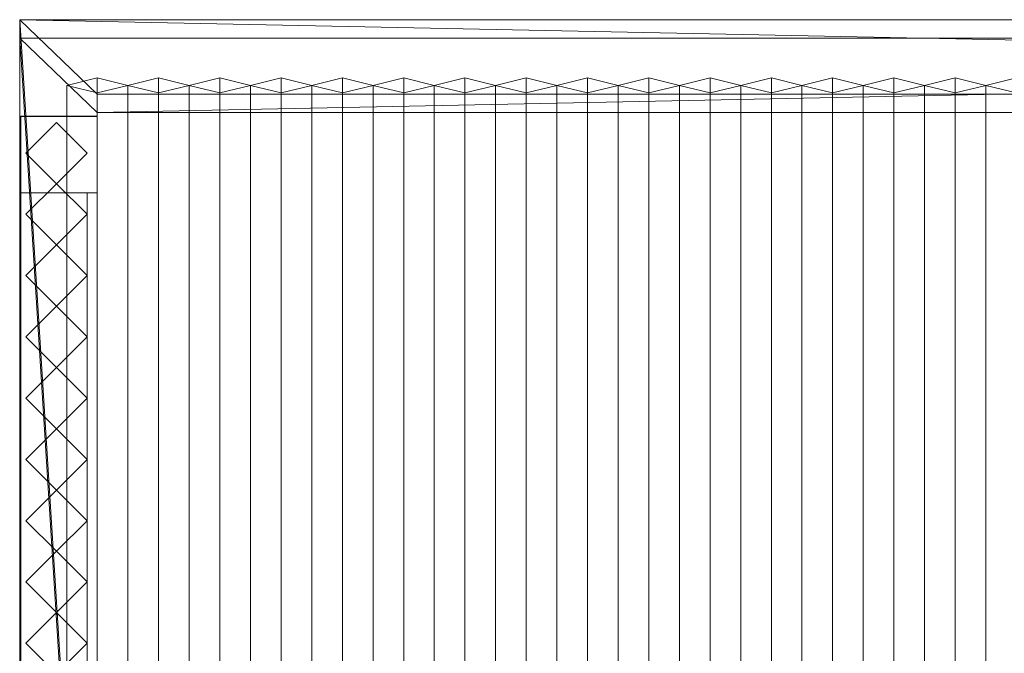
# Model space of a CAD drawing. Units: millimetres. Extents: x 2020 to 5745, y 5747 to 7040.
# Drawn here: x 2020 to 2984, y 6420 to 7040 of the extents above; entities that cross this region are included whole.
import ezdxf

# ---------------------------------------------------------------- set-up
doc = ezdxf.new("R2010")
doc.units = ezdxf.units.MM
doc.header["$LTSCALE"] = 5.08
doc.layers.add('ｽﾄｯｸﾔｰﾄﾞ2波板H218', color=7, linetype='Continuous')

msp = doc.modelspace()

# ---------------------------------------------------------------- linework, layer by layer
at = {"layer": 'ｽﾄｯｸﾔｰﾄﾞ2波板H218', "color": 7, "linetype": 'Continuous', "lineweight": 15, "invisible_edges": 8}
for points in [[(2019.68, 7040.27, 3019.73), (2019.68, 7022.13, 3092.5), (2019.68, 7022.13, 3092.5)], [(2019.68, 7040.27, 3019.73), (2019.68, 5765.34, 2701.86), (2019.68, 5765.34, 2701.86)], [(5681.68, 7040.27, 3019.73), (2019.68, 7040.27, 3019.73), (2019.68, 7040.27, 3019.73)], [(2019.68, 7022.13, 3092.5), (2019.68, 5747.19, 2774.63), (2019.68, 5747.19, 2774.63)], [(5681.68, 7022.13, 3092.5), (2019.68, 7022.13, 3092.5), (2019.68, 7022.13, 3092.5)], [(2095.68, 6983.23, 3003.52), (2065.68, 6975.97, 3032.63), (2065.68, 6975.97, 3032.63)], [(2095.68, 5853.83, 2721.93), (2095.68, 6983.23, 3003.52), (2095.68, 6983.23, 3003.52)], [(2125.68, 6975.97, 3032.63), (2095.68, 6983.23, 3003.52), (2095.68, 6983.23, 3003.52)], [(2155.68, 6983.23, 3003.52), (2125.68, 6975.97, 3032.63), (2125.68, 6975.97, 3032.63)], [(2155.68, 5853.83, 2721.93), (2155.68, 6983.23, 3003.52), (2155.68, 6983.23, 3003.52)], [(2185.68, 6975.97, 3032.63), (2155.68, 6983.23, 3003.52), (2155.68, 6983.23, 3003.52)], [(2215.68, 6983.23, 3003.52), (2185.68, 6975.97, 3032.63), (2185.68, 6975.97, 3032.63)], [(2215.68, 5853.83, 2721.93), (2215.68, 6983.23, 3003.52), (2215.68, 6983.23, 3003.52)], [(2245.68, 6975.97, 3032.63), (2215.68, 6983.23, 3003.52), (2215.68, 6983.23, 3003.52)], [(2275.68, 6983.23, 3003.52), (2245.68, 6975.97, 3032.63), (2245.68, 6975.97, 3032.63)], [(2275.68, 5853.83, 2721.93), (2275.68, 6983.23, 3003.52), (2275.68, 6983.23, 3003.52)], [(2305.68, 6975.97, 3032.63), (2275.68, 6983.23, 3003.52), (2275.68, 6983.23, 3003.52)], [(2335.68, 6983.23, 3003.52), (2305.68, 6975.97, 3032.63), (2305.68, 6975.97, 3032.63)], [(2335.68, 5853.83, 2721.93), (2335.68, 6983.23, 3003.52), (2335.68, 6983.23, 3003.52)], [(2365.68, 6975.97, 3032.63), (2335.68, 6983.23, 3003.52), (2335.68, 6983.23, 3003.52)], [(2395.68, 6983.23, 3003.52), (2365.68, 6975.97, 3032.63), (2365.68, 6975.97, 3032.63)], [(2395.68, 5853.83, 2721.93), (2395.68, 6983.23, 3003.52), (2395.68, 6983.23, 3003.52)], [(2425.68, 6975.97, 3032.63), (2395.68, 6983.23, 3003.52), (2395.68, 6983.23, 3003.52)], [(2455.68, 6983.23, 3003.52), (2425.68, 6975.97, 3032.63), (2425.68, 6975.97, 3032.63)], [(2455.68, 5853.83, 2721.93), (2455.68, 6983.23, 3003.52), (2455.68, 6983.23, 3003.52)], [(2485.68, 6975.97, 3032.63), (2455.68, 6983.23, 3003.52), (2455.68, 6983.23, 3003.52)], [(2515.68, 6983.23, 3003.52), (2485.68, 6975.97, 3032.63), (2485.68, 6975.97, 3032.63)], [(2515.68, 5853.83, 2721.93), (2515.68, 6983.23, 3003.52), (2515.68, 6983.23, 3003.52)], [(2545.68, 6975.97, 3032.63), (2515.68, 6983.23, 3003.52), (2515.68, 6983.23, 3003.52)], [(2575.68, 6983.23, 3003.52), (2545.68, 6975.97, 3032.63), (2545.68, 6975.97, 3032.63)], [(2575.68, 5853.83, 2721.93), (2575.68, 6983.23, 3003.52), (2575.68, 6983.23, 3003.52)], [(2605.68, 6975.97, 3032.63), (2575.68, 6983.23, 3003.52), (2575.68, 6983.23, 3003.52)], [(2635.68, 6983.23, 3003.52), (2605.68, 6975.97, 3032.63), (2605.68, 6975.97, 3032.63)], [(2635.68, 5853.83, 2721.93), (2635.68, 6983.23, 3003.52), (2635.68, 6983.23, 3003.52)], [(2665.68, 6975.97, 3032.63), (2635.68, 6983.23, 3003.52), (2635.68, 6983.23, 3003.52)], [(2695.68, 6983.23, 3003.52), (2665.68, 6975.97, 3032.63), (2665.68, 6975.97, 3032.63)], [(2695.68, 5853.83, 2721.93), (2695.68, 6983.23, 3003.52), (2695.68, 6983.23, 3003.52)], [(2725.68, 6975.97, 3032.63), (2695.68, 6983.23, 3003.52), (2695.68, 6983.23, 3003.52)], [(2755.68, 6983.23, 3003.52), (2725.68, 6975.97, 3032.63), (2725.68, 6975.97, 3032.63)], [(2755.68, 5853.83, 2721.93), (2755.68, 6983.23, 3003.52), (2755.68, 6983.23, 3003.52)], [(2785.68, 6975.97, 3032.63), (2755.68, 6983.23, 3003.52), (2755.68, 6983.23, 3003.52)], [(2815.68, 6983.23, 3003.52), (2785.68, 6975.97, 3032.63), (2785.68, 6975.97, 3032.63)], [(2815.68, 5853.83, 2721.93), (2815.68, 6983.23, 3003.52), (2815.68, 6983.23, 3003.52)], [(2845.68, 6975.97, 3032.63), (2815.68, 6983.23, 3003.52), (2815.68, 6983.23, 3003.52)], [(2875.68, 6983.23, 3003.52), (2845.68, 6975.97, 3032.63), (2845.68, 6975.97, 3032.63)], [(2875.68, 5853.83, 2721.93), (2875.68, 6983.23, 3003.52), (2875.68, 6983.23, 3003.52)], [(2905.68, 6975.97, 3032.63), (2875.68, 6983.23, 3003.52), (2875.68, 6983.23, 3003.52)], [(2935.68, 6983.23, 3003.52), (2905.68, 6975.97, 3032.63), (2905.68, 6975.97, 3032.63)], [(2935.68, 5853.83, 2721.93), (2935.68, 6983.23, 3003.52), (2935.68, 6983.23, 3003.52)], [(2965.68, 6975.97, 3032.63), (2935.68, 6983.23, 3003.52), (2935.68, 6983.23, 3003.52)], [(2995.68, 6983.23, 3003.52), (2965.68, 6975.97, 3032.63), (2965.68, 6975.97, 3032.63)], [(2065.68, 5846.58, 2751.04), (2065.68, 6975.97, 3032.63), (2065.68, 6975.97, 3032.63)], [(2065.68, 6975.97, 3032.63), (2095.68, 6968.71, 3061.74), (2095.68, 6968.71, 3061.74)], [(2095.68, 6968.71, 3061.74), (2125.68, 6975.97, 3032.63), (2125.68, 6975.97, 3032.63)], [(2125.68, 5846.58, 2751.04), (2125.68, 6975.97, 3032.63), (2125.68, 6975.97, 3032.63)], [(2125.68, 6975.97, 3032.63), (2155.68, 6968.71, 3061.74), (2155.68, 6968.71, 3061.74)], [(2125.68, 5846.58, 2751.04), (2125.68, 6975.97, 3032.63), (2125.68, 6975.97, 3032.63)], [(2155.68, 6968.71, 3061.74), (2185.68, 6975.97, 3032.63), (2185.68, 6975.97, 3032.63)], [(2185.68, 5846.58, 2751.04), (2185.68, 6975.97, 3032.63), (2185.68, 6975.97, 3032.63)], [(2185.68, 6975.97, 3032.63), (2215.68, 6968.71, 3061.74), (2215.68, 6968.71, 3061.74)], [(2185.68, 5846.58, 2751.04), (2185.68, 6975.97, 3032.63), (2185.68, 6975.97, 3032.63)], [(2215.68, 6968.71, 3061.74), (2245.68, 6975.97, 3032.63), (2245.68, 6975.97, 3032.63)], [(2245.68, 5846.58, 2751.04), (2245.68, 6975.97, 3032.63), (2245.68, 6975.97, 3032.63)], [(2245.68, 6975.97, 3032.63), (2275.68, 6968.71, 3061.74), (2275.68, 6968.71, 3061.74)], [(2245.68, 5846.58, 2751.04), (2245.68, 6975.97, 3032.63), (2245.68, 6975.97, 3032.63)], [(2275.68, 6968.71, 3061.74), (2305.68, 6975.97, 3032.63), (2305.68, 6975.97, 3032.63)], [(2305.68, 5846.58, 2751.04), (2305.68, 6975.97, 3032.63), (2305.68, 6975.97, 3032.63)], [(2305.68, 6975.97, 3032.63), (2335.68, 6968.71, 3061.74), (2335.68, 6968.71, 3061.74)], [(2305.68, 5846.58, 2751.04), (2305.68, 6975.97, 3032.63), (2305.68, 6975.97, 3032.63)], [(2335.68, 6968.71, 3061.74), (2365.68, 6975.97, 3032.63), (2365.68, 6975.97, 3032.63)], [(2365.68, 5846.58, 2751.04), (2365.68, 6975.97, 3032.63), (2365.68, 6975.97, 3032.63)], [(2365.68, 6975.97, 3032.63), (2395.68, 6968.71, 3061.74), (2395.68, 6968.71, 3061.74)], [(2365.68, 5846.58, 2751.04), (2365.68, 6975.97, 3032.63), (2365.68, 6975.97, 3032.63)], [(2395.68, 6968.71, 3061.74), (2425.68, 6975.97, 3032.63), (2425.68, 6975.97, 3032.63)], [(2425.68, 5846.58, 2751.04), (2425.68, 6975.97, 3032.63), (2425.68, 6975.97, 3032.63)], [(2425.68, 6975.97, 3032.63), (2455.68, 6968.71, 3061.74), (2455.68, 6968.71, 3061.74)], [(2425.68, 5846.58, 2751.04), (2425.68, 6975.97, 3032.63), (2425.68, 6975.97, 3032.63)], [(2455.68, 6968.71, 3061.74), (2485.68, 6975.97, 3032.63), (2485.68, 6975.97, 3032.63)], [(2485.68, 5846.58, 2751.04), (2485.68, 6975.97, 3032.63), (2485.68, 6975.97, 3032.63)], [(2485.68, 6975.97, 3032.63), (2515.68, 6968.71, 3061.74), (2515.68, 6968.71, 3061.74)], [(2485.68, 5846.58, 2751.04), (2485.68, 6975.97, 3032.63), (2485.68, 6975.97, 3032.63)], [(2515.68, 6968.71, 3061.74), (2545.68, 6975.97, 3032.63), (2545.68, 6975.97, 3032.63)], [(2545.68, 5846.58, 2751.04), (2545.68, 6975.97, 3032.63), (2545.68, 6975.97, 3032.63)], [(2545.68, 6975.97, 3032.63), (2575.68, 6968.71, 3061.74), (2575.68, 6968.71, 3061.74)], [(2545.68, 5846.58, 2751.04), (2545.68, 6975.97, 3032.63), (2545.68, 6975.97, 3032.63)], [(2575.68, 6968.71, 3061.74), (2605.68, 6975.97, 3032.63), (2605.68, 6975.97, 3032.63)], [(2605.68, 5846.58, 2751.04), (2605.68, 6975.97, 3032.63), (2605.68, 6975.97, 3032.63)], [(2605.68, 6975.97, 3032.63), (2635.68, 6968.71, 3061.74), (2635.68, 6968.71, 3061.74)], [(2605.68, 5846.58, 2751.04), (2605.68, 6975.97, 3032.63), (2605.68, 6975.97, 3032.63)], [(2635.68, 6968.71, 3061.74), (2665.68, 6975.97, 3032.63), (2665.68, 6975.97, 3032.63)], [(2665.68, 5846.58, 2751.04), (2665.68, 6975.97, 3032.63), (2665.68, 6975.97, 3032.63)], [(2665.68, 6975.97, 3032.63), (2695.68, 6968.71, 3061.74), (2695.68, 6968.71, 3061.74)], [(2665.68, 5846.58, 2751.04), (2665.68, 6975.97, 3032.63), (2665.68, 6975.97, 3032.63)], [(2695.68, 6968.71, 3061.74), (2725.68, 6975.97, 3032.63), (2725.68, 6975.97, 3032.63)], [(2725.68, 5846.58, 2751.04), (2725.68, 6975.97, 3032.63), (2725.68, 6975.97, 3032.63)], [(2725.68, 6975.97, 3032.63), (2755.68, 6968.71, 3061.74), (2755.68, 6968.71, 3061.74)], [(2725.68, 5846.58, 2751.04), (2725.68, 6975.97, 3032.63), (2725.68, 6975.97, 3032.63)], [(2755.68, 6968.71, 3061.74), (2785.68, 6975.97, 3032.63), (2785.68, 6975.97, 3032.63)], [(2785.68, 5846.58, 2751.04), (2785.68, 6975.97, 3032.63), (2785.68, 6975.97, 3032.63)], [(2785.68, 6975.97, 3032.63), (2815.68, 6968.71, 3061.74), (2815.68, 6968.71, 3061.74)], [(2785.68, 5846.58, 2751.04), (2785.68, 6975.97, 3032.63), (2785.68, 6975.97, 3032.63)], [(2815.68, 6968.71, 3061.74), (2845.68, 6975.97, 3032.63), (2845.68, 6975.97, 3032.63)], [(2845.68, 5846.58, 2751.04), (2845.68, 6975.97, 3032.63), (2845.68, 6975.97, 3032.63)], [(2845.68, 6975.97, 3032.63), (2875.68, 6968.71, 3061.74), (2875.68, 6968.71, 3061.74)], [(2845.68, 5846.58, 2751.04), (2845.68, 6975.97, 3032.63), (2845.68, 6975.97, 3032.63)], [(2875.68, 6968.71, 3061.74), (2905.68, 6975.97, 3032.63), (2905.68, 6975.97, 3032.63)], [(2905.68, 5846.58, 2751.04), (2905.68, 6975.97, 3032.63), (2905.68, 6975.97, 3032.63)], [(2905.68, 6975.97, 3032.63), (2935.68, 6968.71, 3061.74), (2935.68, 6968.71, 3061.74)], [(2905.68, 5846.58, 2751.04), (2905.68, 6975.97, 3032.63), (2905.68, 6975.97, 3032.63)], [(2935.68, 6968.71, 3061.74), (2965.68, 6975.97, 3032.63), (2965.68, 6975.97, 3032.63)], [(2965.68, 5846.58, 2751.04), (2965.68, 6975.97, 3032.63), (2965.68, 6975.97, 3032.63)], [(2965.68, 6975.97, 3032.63), (2995.68, 6968.71, 3061.74), (2995.68, 6968.71, 3061.74)], [(2965.68, 5846.58, 2751.04), (2965.68, 6975.97, 3032.63), (2965.68, 6975.97, 3032.63)], [(2095.68, 5839.32, 2780.15), (2095.68, 6968.71, 3061.74), (2095.68, 6968.71, 3061.74)], [(2095.68, 6967.5, 3001.59), (2095.68, 6949.36, 3074.36), (2095.68, 6949.36, 3074.36)], [(2095.68, 6967.5, 3001.59), (5605.68, 6967.5, 3001.59), (5605.68, 6967.5, 3001.59)], [(2095.68, 5838.11, 2720), (2095.68, 6967.5, 3001.59), (2095.68, 6967.5, 3001.59)], [(2155.68, 5839.32, 2780.15), (2155.68, 6968.71, 3061.74), (2155.68, 6968.71, 3061.74)], [(2215.68, 5839.32, 2780.15), (2215.68, 6968.71, 3061.74), (2215.68, 6968.71, 3061.74)], [(2275.68, 5839.32, 2780.15), (2275.68, 6968.71, 3061.74), (2275.68, 6968.71, 3061.74)], [(2335.68, 5839.32, 2780.15), (2335.68, 6968.71, 3061.74), (2335.68, 6968.71, 3061.74)], [(2395.68, 5839.32, 2780.15), (2395.68, 6968.71, 3061.74), (2395.68, 6968.71, 3061.74)], [(2455.68, 5839.32, 2780.15), (2455.68, 6968.71, 3061.74), (2455.68, 6968.71, 3061.74)], [(2515.68, 5839.32, 2780.15), (2515.68, 6968.71, 3061.74), (2515.68, 6968.71, 3061.74)], [(2575.68, 5839.32, 2780.15), (2575.68, 6968.71, 3061.74), (2575.68, 6968.71, 3061.74)], [(2635.68, 5839.32, 2780.15), (2635.68, 6968.71, 3061.74), (2635.68, 6968.71, 3061.74)], [(2695.68, 5839.32, 2780.15), (2695.68, 6968.71, 3061.74), (2695.68, 6968.71, 3061.74)], [(2755.68, 5839.32, 2780.15), (2755.68, 6968.71, 3061.74), (2755.68, 6968.71, 3061.74)], [(2815.68, 5839.32, 2780.15), (2815.68, 6968.71, 3061.74), (2815.68, 6968.71, 3061.74)], [(2875.68, 5839.32, 2780.15), (2875.68, 6968.71, 3061.74), (2875.68, 6968.71, 3061.74)], [(2935.68, 5839.32, 2780.15), (2935.68, 6968.71, 3061.74), (2935.68, 6968.71, 3061.74)], [(2020.68, 6945.71, 2991.9), (2095.68, 6945.71, 2991.9), (2095.68, 6945.71, 2991.9)], [(2020.68, 6945.71), (2095.68, 6945.71), (2095.68, 6945.71)], [(2020.68, 6945.71, 2991.9), (2020.68, 5994.71, 2757.76), (2020.68, 5994.71, 2757.76)], [(2020.68, 6945.71), (2020.68, 6945.71, 2991.9), (2020.68, 6945.71, 2991.9)], [(2020.68, 5994.71), (2020.68, 6945.71), (2020.68, 6945.71)], [(2020.68, 6945.61, 3066.9), (2095.68, 6945.61, 3066.9), (2095.68, 6945.61, 3066.9)], [(2020.68, 6945.61, 2991.9), (2095.68, 6945.61, 2991.9), (2095.68, 6945.61, 2991.9)], [(2020.68, 6945.61, 3066.9), (2020.68, 5800.61, 2785), (2020.68, 5800.61, 2785)], [(2020.68, 6945.61, 2991.9), (2020.68, 6945.61, 3066.9), (2020.68, 6945.61, 3066.9)], [(2020.68, 5875.61, 2728.46), (2020.68, 6945.61, 2991.9), (2020.68, 6945.61, 2991.9)], [(2095.68, 6949.36, 3074.36), (5605.68, 6949.36, 3074.36), (5605.68, 6949.36, 3074.36)], [(2095.68, 5819.97, 2792.77), (2095.68, 6949.36, 3074.36), (2095.68, 6949.36, 3074.36)], [(2095.68, 6945.71, 2991.9), (2095.68, 5994.71, 2757.76), (2095.68, 5994.71, 2757.76)], [(2095.68, 6945.71), (2095.68, 6945.71, 2991.9), (2095.68, 6945.71, 2991.9)], [(2095.68, 5994.71), (2095.68, 6945.71), (2095.68, 6945.71)], [(2095.68, 6945.61, 3066.9), (2095.68, 5800.61, 2785), (2095.68, 5800.61, 2785)], [(2095.68, 6945.61, 2991.9), (2095.68, 6945.61, 3066.9), (2095.68, 6945.61, 3066.9)], [(2095.68, 5875.61, 2728.46), (2095.68, 6945.61, 2991.9), (2095.68, 6945.61, 2991.9)], [(2025.68, 6909.71, 3016.33), (2055.68, 6939.71, 3023.6), (2055.68, 6939.71, 3023.6)], [(2055.68, 6939.71), (2025.68, 6909.71), (2025.68, 6909.71)], [(2055.68, 6939.71, 3023.6), (2085.68, 6909.71, 3016.33), (2085.68, 6909.71, 3016.33)], [(2055.68, 6939.71), (2055.68, 6939.71, 3023.6), (2055.68, 6939.71, 3023.6)], [(2085.68, 6909.71), (2055.68, 6939.71), (2055.68, 6939.71)], [(2055.68, 6879.71, 3009.05), (2025.68, 6909.71, 3016.33), (2025.68, 6909.71, 3016.33)], [(2025.68, 6909.71), (2025.68, 6909.71, 3016.33), (2025.68, 6909.71, 3016.33)], [(2025.68, 6909.71), (2055.68, 6879.71), (2055.68, 6879.71)], [(2085.68, 6909.71, 3016.33), (2055.68, 6879.71, 3009.05), (2055.68, 6879.71, 3009.05)], [(2055.68, 6879.71), (2085.68, 6909.71), (2085.68, 6909.71)], [(2085.68, 6909.71), (2085.68, 6909.71, 3016.33), (2085.68, 6909.71, 3016.33)], [(2025.68, 6849.71, 3001.78), (2055.68, 6879.71, 3009.05), (2055.68, 6879.71, 3009.05)], [(2055.68, 6879.71), (2025.68, 6849.71), (2025.68, 6849.71)], [(2055.68, 6879.71), (2055.68, 6879.71, 3009.05), (2055.68, 6879.71, 3009.05)], [(2055.68, 6879.71, 3009.05), (2085.68, 6849.71, 3001.78), (2085.68, 6849.71, 3001.78)], [(2055.68, 6879.71), (2055.68, 6879.71, 3009.05), (2055.68, 6879.71, 3009.05)], [(2085.68, 6849.71), (2055.68, 6879.71), (2055.68, 6879.71)], [(2020.68, 6870.71, 2752.5), (2020.68, 6870.71, 2795.83), (2020.68, 6870.71, 2795.83)], [(2020.68, 6870.71, 2795.83), (2020.68, 6069.71, 2795.83), (2020.68, 6069.71, 2795.83)], [(2085.68, 6870.71, 2795.83), (2020.68, 6870.71, 2795.83), (2020.68, 6870.71, 2795.83)], [(2020.68, 6870.71, 2752.5), (2020.68, 6069.71, 2752.5), (2020.68, 6069.71, 2752.5)], [(2085.68, 6870.71, 2752.5), (2020.68, 6870.71, 2752.5), (2020.68, 6870.71, 2752.5)], [(2020.68, 6870.71, 2064.38), (2020.68, 6870.71, 2107.71), (2020.68, 6870.71, 2107.71)], [(2020.68, 6870.71, 2107.71), (2020.68, 6069.71, 2107.71), (2020.68, 6069.71, 2107.71)], [(2085.68, 6870.71, 2107.71), (2020.68, 6870.71, 2107.71), (2020.68, 6870.71, 2107.71)], [(2020.68, 6870.71, 2064.38), (2020.68, 6069.71, 2064.38), (2020.68, 6069.71, 2064.38)], [(2085.68, 6870.71, 2064.38), (2020.68, 6870.71, 2064.38), (2020.68, 6870.71, 2064.38)], [(2020.68, 6870.71, 1376.25), (2020.68, 6870.71, 1419.58), (2020.68, 6870.71, 1419.58)], [(2020.68, 6870.71, 1419.58), (2020.68, 6069.71, 1419.58), (2020.68, 6069.71, 1419.58)], [(2085.68, 6870.71, 1419.58), (2020.68, 6870.71, 1419.58), (2020.68, 6870.71, 1419.58)], [(2020.68, 6870.71, 1376.25), (2020.68, 6069.71, 1376.25), (2020.68, 6069.71, 1376.25)], [(2085.68, 6870.71, 1376.25), (2020.68, 6870.71, 1376.25), (2020.68, 6870.71, 1376.25)], [(2020.68, 6870.71, 688.12), (2020.68, 6870.71, 731.46), (2020.68, 6870.71, 731.46)], [(2020.68, 6870.71, 731.46), (2020.68, 6069.71, 731.46), (2020.68, 6069.71, 731.46)], [(2085.68, 6870.71, 731.46), (2020.68, 6870.71, 731.46), (2020.68, 6870.71, 731.46)], [(2020.68, 6870.71, 688.12), (2020.68, 6069.71, 688.12), (2020.68, 6069.71, 688.12)], [(2085.68, 6870.71, 688.12), (2020.68, 6870.71, 688.12), (2020.68, 6870.71, 688.12)], [(2020.68, 6870.71, 75), (2095.68, 6870.71, 75), (2095.68, 6870.71, 75)], [(2020.68, 6870.71, 2973.44), (2095.68, 6870.71, 2973.44), (2095.68, 6870.71, 2973.44)], [(2020.68, 6870.71, 75), (2020.68, 6069.71, 75), (2020.68, 6069.71, 75)], [(2020.68, 6870.71, 2973.44), (2020.68, 6870.71, 75), (2020.68, 6870.71, 75)], [(2020.68, 6069.71, 2776.23), (2020.68, 6870.71, 2973.44), (2020.68, 6870.71, 2973.44)], [(2085.68, 6870.71, 2752.5), (2085.68, 6870.71, 2795.83), (2085.68, 6870.71, 2795.83)], [(2085.68, 6069.71, 2795.83), (2085.68, 6870.71, 2795.83), (2085.68, 6870.71, 2795.83)], [(2085.68, 6069.71, 2752.5), (2085.68, 6870.71, 2752.5), (2085.68, 6870.71, 2752.5)], [(2085.68, 6870.71, 2064.38), (2085.68, 6870.71, 2107.71), (2085.68, 6870.71, 2107.71)], [(2085.68, 6069.71, 2107.71), (2085.68, 6870.71, 2107.71), (2085.68, 6870.71, 2107.71)], [(2085.68, 6069.71, 2064.38), (2085.68, 6870.71, 2064.38), (2085.68, 6870.71, 2064.38)], [(2085.68, 6870.71, 1376.25), (2085.68, 6870.71, 1419.58), (2085.68, 6870.71, 1419.58)], [(2085.68, 6069.71, 1419.58), (2085.68, 6870.71, 1419.58), (2085.68, 6870.71, 1419.58)], [(2085.68, 6069.71, 1376.25), (2085.68, 6870.71, 1376.25), (2085.68, 6870.71, 1376.25)], [(2085.68, 6870.71, 688.12), (2085.68, 6870.71, 731.46), (2085.68, 6870.71, 731.46)], [(2085.68, 6069.71, 731.46), (2085.68, 6870.71, 731.46), (2085.68, 6870.71, 731.46)], [(2085.68, 6069.71, 688.12), (2085.68, 6870.71, 688.12), (2085.68, 6870.71, 688.12)], [(2095.68, 6870.71, 75), (2095.68, 6069.71, 75), (2095.68, 6069.71, 75)], [(2095.68, 6870.71, 2973.44), (2095.68, 6870.71, 75), (2095.68, 6870.71, 75)], [(2095.68, 6069.71, 2776.23), (2095.68, 6870.71, 2973.44), (2095.68, 6870.71, 2973.44)], [(2055.68, 6819.71, 2994.51), (2025.68, 6849.71, 3001.78), (2025.68, 6849.71, 3001.78)], [(2025.68, 6849.71), (2025.68, 6849.71, 3001.78), (2025.68, 6849.71, 3001.78)], [(2025.68, 6849.71), (2055.68, 6819.71), (2055.68, 6819.71)], [(2085.68, 6849.71, 3001.78), (2055.68, 6819.71, 2994.51), (2055.68, 6819.71, 2994.51)], [(2055.68, 6819.71), (2085.68, 6849.71), (2085.68, 6849.71)], [(2085.68, 6849.71), (2085.68, 6849.71, 3001.78), (2085.68, 6849.71, 3001.78)], [(2025.68, 6789.71, 2987.24), (2055.68, 6819.71, 2994.51), (2055.68, 6819.71, 2994.51)], [(2055.68, 6819.71), (2025.68, 6789.71), (2025.68, 6789.71)], [(2055.68, 6819.71), (2055.68, 6819.71, 2994.51), (2055.68, 6819.71, 2994.51)], [(2055.68, 6819.71, 2994.51), (2085.68, 6789.71, 2987.24), (2085.68, 6789.71, 2987.24)], [(2055.68, 6819.71), (2055.68, 6819.71, 2994.51), (2055.68, 6819.71, 2994.51)], [(2085.68, 6789.71), (2055.68, 6819.71), (2055.68, 6819.71)], [(2055.68, 6759.71, 2979.96), (2025.68, 6789.71, 2987.24), (2025.68, 6789.71, 2987.24)], [(2025.68, 6789.71), (2025.68, 6789.71, 2987.24), (2025.68, 6789.71, 2987.24)], [(2025.68, 6789.71), (2055.68, 6759.71), (2055.68, 6759.71)], [(2085.68, 6789.71, 2987.24), (2055.68, 6759.71, 2979.96), (2055.68, 6759.71, 2979.96)], [(2055.68, 6759.71), (2085.68, 6789.71), (2085.68, 6789.71)], [(2085.68, 6789.71), (2085.68, 6789.71, 2987.24), (2085.68, 6789.71, 2987.24)], [(2025.68, 6729.71, 2972.69), (2055.68, 6759.71, 2979.96), (2055.68, 6759.71, 2979.96)], [(2055.68, 6759.71), (2025.68, 6729.71), (2025.68, 6729.71)], [(2055.68, 6759.71), (2055.68, 6759.71, 2979.96), (2055.68, 6759.71, 2979.96)], [(2055.68, 6759.71, 2979.96), (2085.68, 6729.71, 2972.69), (2085.68, 6729.71, 2972.69)], [(2055.68, 6759.71), (2055.68, 6759.71, 2979.96), (2055.68, 6759.71, 2979.96)], [(2085.68, 6729.71), (2055.68, 6759.71), (2055.68, 6759.71)], [(2055.68, 6699.71, 2965.42), (2025.68, 6729.71, 2972.69), (2025.68, 6729.71, 2972.69)], [(2025.68, 6729.71), (2025.68, 6729.71, 2972.69), (2025.68, 6729.71, 2972.69)], [(2025.68, 6729.71), (2055.68, 6699.71), (2055.68, 6699.71)], [(2085.68, 6729.71, 2972.69), (2055.68, 6699.71, 2965.42), (2055.68, 6699.71, 2965.42)], [(2055.68, 6699.71), (2085.68, 6729.71), (2085.68, 6729.71)], [(2085.68, 6729.71), (2085.68, 6729.71, 2972.69), (2085.68, 6729.71, 2972.69)], [(2025.68, 6669.71, 2958.15), (2055.68, 6699.71, 2965.42), (2055.68, 6699.71, 2965.42)], [(2055.68, 6699.71), (2025.68, 6669.71), (2025.68, 6669.71)], [(2055.68, 6699.71), (2055.68, 6699.71, 2965.42), (2055.68, 6699.71, 2965.42)], [(2055.68, 6699.71, 2965.42), (2085.68, 6669.71, 2958.15), (2085.68, 6669.71, 2958.15)], [(2055.68, 6699.71), (2055.68, 6699.71, 2965.42), (2055.68, 6699.71, 2965.42)], [(2085.68, 6669.71), (2055.68, 6699.71), (2055.68, 6699.71)], [(2055.68, 6639.71, 2950.88), (2025.68, 6669.71, 2958.15), (2025.68, 6669.71, 2958.15)], [(2025.68, 6669.71), (2025.68, 6669.71, 2958.15), (2025.68, 6669.71, 2958.15)], [(2025.68, 6669.71), (2055.68, 6639.71), (2055.68, 6639.71)], [(2085.68, 6669.71, 2958.15), (2055.68, 6639.71, 2950.88), (2055.68, 6639.71, 2950.88)], [(2055.68, 6639.71), (2085.68, 6669.71), (2085.68, 6669.71)], [(2085.68, 6669.71), (2085.68, 6669.71, 2958.15), (2085.68, 6669.71, 2958.15)], [(2025.68, 6609.71, 2943.6), (2055.68, 6639.71, 2950.88), (2055.68, 6639.71, 2950.88)], [(2055.68, 6639.71), (2025.68, 6609.71), (2025.68, 6609.71)], [(2055.68, 6639.71), (2055.68, 6639.71, 2950.88), (2055.68, 6639.71, 2950.88)], [(2055.68, 6639.71, 2950.88), (2085.68, 6609.71, 2943.6), (2085.68, 6609.71, 2943.6)], [(2055.68, 6639.71), (2055.68, 6639.71, 2950.88), (2055.68, 6639.71, 2950.88)], [(2085.68, 6609.71), (2055.68, 6639.71), (2055.68, 6639.71)], [(2055.68, 6579.71, 2936.33), (2025.68, 6609.71, 2943.6), (2025.68, 6609.71, 2943.6)], [(2025.68, 6609.71), (2025.68, 6609.71, 2943.6), (2025.68, 6609.71, 2943.6)], [(2025.68, 6609.71), (2055.68, 6579.71), (2055.68, 6579.71)], [(2085.68, 6609.71, 2943.6), (2055.68, 6579.71, 2936.33), (2055.68, 6579.71, 2936.33)], [(2055.68, 6579.71), (2085.68, 6609.71), (2085.68, 6609.71)], [(2085.68, 6609.71), (2085.68, 6609.71, 2943.6), (2085.68, 6609.71, 2943.6)], [(2025.68, 6549.71, 2929.06), (2055.68, 6579.71, 2936.33), (2055.68, 6579.71, 2936.33)], [(2055.68, 6579.71), (2025.68, 6549.71), (2025.68, 6549.71)], [(2055.68, 6579.71), (2055.68, 6579.71, 2936.33), (2055.68, 6579.71, 2936.33)], [(2055.68, 6579.71, 2936.33), (2085.68, 6549.71, 2929.06), (2085.68, 6549.71, 2929.06)], [(2055.68, 6579.71), (2055.68, 6579.71, 2936.33), (2055.68, 6579.71, 2936.33)], [(2085.68, 6549.71), (2055.68, 6579.71), (2055.68, 6579.71)], [(2055.68, 6519.71, 2921.79), (2025.68, 6549.71, 2929.06), (2025.68, 6549.71, 2929.06)], [(2025.68, 6549.71), (2025.68, 6549.71, 2929.06), (2025.68, 6549.71, 2929.06)], [(2025.68, 6549.71), (2055.68, 6519.71), (2055.68, 6519.71)], [(2085.68, 6549.71, 2929.06), (2055.68, 6519.71, 2921.79), (2055.68, 6519.71, 2921.79)], [(2055.68, 6519.71), (2085.68, 6549.71), (2085.68, 6549.71)], [(2085.68, 6549.71), (2085.68, 6549.71, 2929.06), (2085.68, 6549.71, 2929.06)], [(2025.68, 6489.71, 2914.52), (2055.68, 6519.71, 2921.79), (2055.68, 6519.71, 2921.79)], [(2055.68, 6519.71), (2025.68, 6489.71), (2025.68, 6489.71)], [(2055.68, 6519.71), (2055.68, 6519.71, 2921.79), (2055.68, 6519.71, 2921.79)], [(2055.68, 6519.71, 2921.79), (2085.68, 6489.71, 2914.52), (2085.68, 6489.71, 2914.52)], [(2055.68, 6519.71), (2055.68, 6519.71, 2921.79), (2055.68, 6519.71, 2921.79)], [(2085.68, 6489.71), (2055.68, 6519.71), (2055.68, 6519.71)], [(2055.68, 6459.71, 2907.24), (2025.68, 6489.71, 2914.52), (2025.68, 6489.71, 2914.52)], [(2025.68, 6489.71), (2025.68, 6489.71, 2914.52), (2025.68, 6489.71, 2914.52)], [(2025.68, 6489.71), (2055.68, 6459.71), (2055.68, 6459.71)], [(2085.68, 6489.71, 2914.52), (2055.68, 6459.71, 2907.24), (2055.68, 6459.71, 2907.24)], [(2055.68, 6459.71), (2085.68, 6489.71), (2085.68, 6489.71)], [(2085.68, 6489.71), (2085.68, 6489.71, 2914.52), (2085.68, 6489.71, 2914.52)], [(2025.68, 6429.71, 2899.97), (2055.68, 6459.71, 2907.24), (2055.68, 6459.71, 2907.24)], [(2055.68, 6459.71), (2025.68, 6429.71), (2025.68, 6429.71)], [(2055.68, 6459.71), (2055.68, 6459.71, 2907.24), (2055.68, 6459.71, 2907.24)], [(2055.68, 6459.71, 2907.24), (2085.68, 6429.71, 2899.97), (2085.68, 6429.71, 2899.97)], [(2055.68, 6459.71), (2055.68, 6459.71, 2907.24), (2055.68, 6459.71, 2907.24)], [(2085.68, 6429.71), (2055.68, 6459.71), (2055.68, 6459.71)], [(2055.68, 6399.71, 2892.7), (2025.68, 6429.71, 2899.97), (2025.68, 6429.71, 2899.97)], [(2025.68, 6429.71), (2025.68, 6429.71, 2899.97), (2025.68, 6429.71, 2899.97)], [(2025.68, 6429.71), (2055.68, 6399.71), (2055.68, 6399.71)], [(2085.68, 6429.71, 2899.97), (2055.68, 6399.71, 2892.7), (2055.68, 6399.71, 2892.7)], [(2055.68, 6399.71), (2085.68, 6429.71), (2085.68, 6429.71)], [(2085.68, 6429.71), (2085.68, 6429.71, 2899.97), (2085.68, 6429.71, 2899.97)]]:
    msp.add_3dface(points, dxfattribs=at)
at = {"layer": 'ｽﾄｯｸﾔｰﾄﾞ2波板H218', "color": 7, "linetype": 'Continuous', "lineweight": 15}
for points in [[(5681.68, 7040.27, 3019.73), (2019.68, 7040.27, 3019.73), (2019.68, 7022.13, 3092.5), (5681.68, 7022.13, 3092.5)], [(2019.68, 7040.27, 3019.73), (2019.68, 5765.34, 2701.86), (2019.68, 5747.19, 2774.63), (2019.68, 7022.13, 3092.5)], [(5605.68, 6967.5, 3001.59), (2095.68, 6967.5, 3001.59), (2019.68, 7040.27, 3019.73)], [(5605.68, 6967.5, 3001.59), (2019.68, 7040.27, 3019.73), (5681.68, 7040.27, 3019.73)], [(2019.68, 7040.27, 3019.73), (2095.68, 6967.5, 3001.59), (2095.68, 5838.11, 2720)], [(2019.68, 5765.34, 2701.86), (2019.68, 7040.27, 3019.73), (2095.68, 5838.11, 2720)], [(2095.68, 6949.36, 3074.36), (5681.68, 7022.13, 3092.5), (2019.68, 7022.13, 3092.5)], [(2095.68, 5819.97, 2792.77), (2095.68, 6949.36, 3074.36), (2019.68, 7022.13, 3092.5)], [(2019.68, 5747.19, 2774.63), (2095.68, 5819.97, 2792.77), (2019.68, 7022.13, 3092.5)], [(2095.68, 6949.36, 3074.36), (5605.68, 6949.36, 3074.36), (5681.68, 7022.13, 3092.5)], [(2095.68, 6968.71, 3061.74), (2125.68, 6975.97, 3032.63), (2095.68, 6983.23, 3003.52), (2065.68, 6975.97, 3032.63)], [(2095.68, 5853.83, 2721.93), (2065.68, 5846.58, 2751.04), (2065.68, 6975.97, 3032.63), (2095.68, 6983.23, 3003.52)], [(2125.68, 5846.58, 2751.04), (2095.68, 5853.83, 2721.93), (2095.68, 6983.23, 3003.52), (2125.68, 6975.97, 3032.63)], [(2155.68, 6968.71, 3061.74), (2185.68, 6975.97, 3032.63), (2155.68, 6983.23, 3003.52), (2125.68, 6975.97, 3032.63)], [(2155.68, 5853.83, 2721.93), (2125.68, 5846.58, 2751.04), (2125.68, 6975.97, 3032.63), (2155.68, 6983.23, 3003.52)], [(2185.68, 5846.58, 2751.04), (2155.68, 5853.83, 2721.93), (2155.68, 6983.23, 3003.52), (2185.68, 6975.97, 3032.63)], [(2215.68, 6968.71, 3061.74), (2245.68, 6975.97, 3032.63), (2215.68, 6983.23, 3003.52), (2185.68, 6975.97, 3032.63)], [(2215.68, 5853.83, 2721.93), (2185.68, 5846.58, 2751.04), (2185.68, 6975.97, 3032.63), (2215.68, 6983.23, 3003.52)], [(2245.68, 5846.58, 2751.04), (2215.68, 5853.83, 2721.93), (2215.68, 6983.23, 3003.52), (2245.68, 6975.97, 3032.63)], [(2275.68, 6968.71, 3061.74), (2305.68, 6975.97, 3032.63), (2275.68, 6983.23, 3003.52), (2245.68, 6975.97, 3032.63)], [(2275.68, 5853.83, 2721.93), (2245.68, 5846.58, 2751.04), (2245.68, 6975.97, 3032.63), (2275.68, 6983.23, 3003.52)], [(2305.68, 5846.58, 2751.04), (2275.68, 5853.83, 2721.93), (2275.68, 6983.23, 3003.52), (2305.68, 6975.97, 3032.63)], [(2335.68, 6968.71, 3061.74), (2365.68, 6975.97, 3032.63), (2335.68, 6983.23, 3003.52), (2305.68, 6975.97, 3032.63)], [(2335.68, 5853.83, 2721.93), (2305.68, 5846.58, 2751.04), (2305.68, 6975.97, 3032.63), (2335.68, 6983.23, 3003.52)], [(2365.68, 5846.58, 2751.04), (2335.68, 5853.83, 2721.93), (2335.68, 6983.23, 3003.52), (2365.68, 6975.97, 3032.63)], [(2395.68, 6968.71, 3061.74), (2425.68, 6975.97, 3032.63), (2395.68, 6983.23, 3003.52), (2365.68, 6975.97, 3032.63)], [(2395.68, 5853.83, 2721.93), (2365.68, 5846.58, 2751.04), (2365.68, 6975.97, 3032.63), (2395.68, 6983.23, 3003.52)], [(2425.68, 5846.58, 2751.04), (2395.68, 5853.83, 2721.93), (2395.68, 6983.23, 3003.52), (2425.68, 6975.97, 3032.63)], [(2455.68, 6968.71, 3061.74), (2485.68, 6975.97, 3032.63), (2455.68, 6983.23, 3003.52), (2425.68, 6975.97, 3032.63)], [(2455.68, 5853.83, 2721.93), (2425.68, 5846.58, 2751.04), (2425.68, 6975.97, 3032.63), (2455.68, 6983.23, 3003.52)], [(2485.68, 5846.58, 2751.04), (2455.68, 5853.83, 2721.93), (2455.68, 6983.23, 3003.52), (2485.68, 6975.97, 3032.63)], [(2515.68, 6968.71, 3061.74), (2545.68, 6975.97, 3032.63), (2515.68, 6983.23, 3003.52), (2485.68, 6975.97, 3032.63)], [(2515.68, 5853.83, 2721.93), (2485.68, 5846.58, 2751.04), (2485.68, 6975.97, 3032.63), (2515.68, 6983.23, 3003.52)], [(2545.68, 5846.58, 2751.04), (2515.68, 5853.83, 2721.93), (2515.68, 6983.23, 3003.52), (2545.68, 6975.97, 3032.63)], [(2575.68, 6968.71, 3061.74), (2605.68, 6975.97, 3032.63), (2575.68, 6983.23, 3003.52), (2545.68, 6975.97, 3032.63)], [(2575.68, 5853.83, 2721.93), (2545.68, 5846.58, 2751.04), (2545.68, 6975.97, 3032.63), (2575.68, 6983.23, 3003.52)], [(2605.68, 5846.58, 2751.04), (2575.68, 5853.83, 2721.93), (2575.68, 6983.23, 3003.52), (2605.68, 6975.97, 3032.63)], [(2635.68, 6968.71, 3061.74), (2665.68, 6975.97, 3032.63), (2635.68, 6983.23, 3003.52), (2605.68, 6975.97, 3032.63)], [(2635.68, 5853.83, 2721.93), (2605.68, 5846.58, 2751.04), (2605.68, 6975.97, 3032.63), (2635.68, 6983.23, 3003.52)], [(2665.68, 5846.58, 2751.04), (2635.68, 5853.83, 2721.93), (2635.68, 6983.23, 3003.52), (2665.68, 6975.97, 3032.63)], [(2695.68, 6968.71, 3061.74), (2725.68, 6975.97, 3032.63), (2695.68, 6983.23, 3003.52), (2665.68, 6975.97, 3032.63)], [(2695.68, 5853.83, 2721.93), (2665.68, 5846.58, 2751.04), (2665.68, 6975.97, 3032.63), (2695.68, 6983.23, 3003.52)], [(2725.68, 5846.58, 2751.04), (2695.68, 5853.83, 2721.93), (2695.68, 6983.23, 3003.52), (2725.68, 6975.97, 3032.63)], [(2755.68, 6968.71, 3061.74), (2785.68, 6975.97, 3032.63), (2755.68, 6983.23, 3003.52), (2725.68, 6975.97, 3032.63)], [(2755.68, 5853.83, 2721.93), (2725.68, 5846.58, 2751.04), (2725.68, 6975.97, 3032.63), (2755.68, 6983.23, 3003.52)], [(2785.68, 5846.58, 2751.04), (2755.68, 5853.83, 2721.93), (2755.68, 6983.23, 3003.52), (2785.68, 6975.97, 3032.63)], [(2815.68, 6968.71, 3061.74), (2845.68, 6975.97, 3032.63), (2815.68, 6983.23, 3003.52), (2785.68, 6975.97, 3032.63)], [(2815.68, 5853.83, 2721.93), (2785.68, 5846.58, 2751.04), (2785.68, 6975.97, 3032.63), (2815.68, 6983.23, 3003.52)], [(2845.68, 5846.58, 2751.04), (2815.68, 5853.83, 2721.93), (2815.68, 6983.23, 3003.52), (2845.68, 6975.97, 3032.63)], [(2875.68, 6968.71, 3061.74), (2905.68, 6975.97, 3032.63), (2875.68, 6983.23, 3003.52), (2845.68, 6975.97, 3032.63)], [(2875.68, 5853.83, 2721.93), (2845.68, 5846.58, 2751.04), (2845.68, 6975.97, 3032.63), (2875.68, 6983.23, 3003.52)], [(2905.68, 5846.58, 2751.04), (2875.68, 5853.83, 2721.93), (2875.68, 6983.23, 3003.52), (2905.68, 6975.97, 3032.63)], [(2935.68, 6968.71, 3061.74), (2965.68, 6975.97, 3032.63), (2935.68, 6983.23, 3003.52), (2905.68, 6975.97, 3032.63)], [(2935.68, 5853.83, 2721.93), (2905.68, 5846.58, 2751.04), (2905.68, 6975.97, 3032.63), (2935.68, 6983.23, 3003.52)], [(2965.68, 5846.58, 2751.04), (2935.68, 5853.83, 2721.93), (2935.68, 6983.23, 3003.52), (2965.68, 6975.97, 3032.63)], [(2995.68, 6968.71, 3061.74), (3025.68, 6975.97, 3032.63), (2995.68, 6983.23, 3003.52), (2965.68, 6975.97, 3032.63)], [(2995.68, 5853.83, 2721.93), (2965.68, 5846.58, 2751.04), (2965.68, 6975.97, 3032.63), (2995.68, 6983.23, 3003.52)], [(2065.68, 5846.58, 2751.04), (2095.68, 5839.32, 2780.15), (2095.68, 6968.71, 3061.74), (2065.68, 6975.97, 3032.63)], [(2095.68, 5839.32, 2780.15), (2125.68, 5846.58, 2751.04), (2125.68, 6975.97, 3032.63), (2095.68, 6968.71, 3061.74)], [(2125.68, 5846.58, 2751.04), (2155.68, 5839.32, 2780.15), (2155.68, 6968.71, 3061.74), (2125.68, 6975.97, 3032.63)], [(2155.68, 5839.32, 2780.15), (2185.68, 5846.58, 2751.04), (2185.68, 6975.97, 3032.63), (2155.68, 6968.71, 3061.74)], [(2185.68, 5846.58, 2751.04), (2215.68, 5839.32, 2780.15), (2215.68, 6968.71, 3061.74), (2185.68, 6975.97, 3032.63)], [(2215.68, 5839.32, 2780.15), (2245.68, 5846.58, 2751.04), (2245.68, 6975.97, 3032.63), (2215.68, 6968.71, 3061.74)], [(2245.68, 5846.58, 2751.04), (2275.68, 5839.32, 2780.15), (2275.68, 6968.71, 3061.74), (2245.68, 6975.97, 3032.63)], [(2275.68, 5839.32, 2780.15), (2305.68, 5846.58, 2751.04), (2305.68, 6975.97, 3032.63), (2275.68, 6968.71, 3061.74)], [(2305.68, 5846.58, 2751.04), (2335.68, 5839.32, 2780.15), (2335.68, 6968.71, 3061.74), (2305.68, 6975.97, 3032.63)], [(2335.68, 5839.32, 2780.15), (2365.68, 5846.58, 2751.04), (2365.68, 6975.97, 3032.63), (2335.68, 6968.71, 3061.74)], [(2365.68, 5846.58, 2751.04), (2395.68, 5839.32, 2780.15), (2395.68, 6968.71, 3061.74), (2365.68, 6975.97, 3032.63)], [(2395.68, 5839.32, 2780.15), (2425.68, 5846.58, 2751.04), (2425.68, 6975.97, 3032.63), (2395.68, 6968.71, 3061.74)], [(2425.68, 5846.58, 2751.04), (2455.68, 5839.32, 2780.15), (2455.68, 6968.71, 3061.74), (2425.68, 6975.97, 3032.63)], [(2455.68, 5839.32, 2780.15), (2485.68, 5846.58, 2751.04), (2485.68, 6975.97, 3032.63), (2455.68, 6968.71, 3061.74)], [(2485.68, 5846.58, 2751.04), (2515.68, 5839.32, 2780.15), (2515.68, 6968.71, 3061.74), (2485.68, 6975.97, 3032.63)], [(2515.68, 5839.32, 2780.15), (2545.68, 5846.58, 2751.04), (2545.68, 6975.97, 3032.63), (2515.68, 6968.71, 3061.74)], [(2545.68, 5846.58, 2751.04), (2575.68, 5839.32, 2780.15), (2575.68, 6968.71, 3061.74), (2545.68, 6975.97, 3032.63)], [(2575.68, 5839.32, 2780.15), (2605.68, 5846.58, 2751.04), (2605.68, 6975.97, 3032.63), (2575.68, 6968.71, 3061.74)], [(2605.68, 5846.58, 2751.04), (2635.68, 5839.32, 2780.15), (2635.68, 6968.71, 3061.74), (2605.68, 6975.97, 3032.63)], [(2635.68, 5839.32, 2780.15), (2665.68, 5846.58, 2751.04), (2665.68, 6975.97, 3032.63), (2635.68, 6968.71, 3061.74)], [(2665.68, 5846.58, 2751.04), (2695.68, 5839.32, 2780.15), (2695.68, 6968.71, 3061.74), (2665.68, 6975.97, 3032.63)], [(2695.68, 5839.32, 2780.15), (2725.68, 5846.58, 2751.04), (2725.68, 6975.97, 3032.63), (2695.68, 6968.71, 3061.74)], [(2725.68, 5846.58, 2751.04), (2755.68, 5839.32, 2780.15), (2755.68, 6968.71, 3061.74), (2725.68, 6975.97, 3032.63)], [(2755.68, 5839.32, 2780.15), (2785.68, 5846.58, 2751.04), (2785.68, 6975.97, 3032.63), (2755.68, 6968.71, 3061.74)], [(2785.68, 5846.58, 2751.04), (2815.68, 5839.32, 2780.15), (2815.68, 6968.71, 3061.74), (2785.68, 6975.97, 3032.63)], [(2815.68, 5839.32, 2780.15), (2845.68, 5846.58, 2751.04), (2845.68, 6975.97, 3032.63), (2815.68, 6968.71, 3061.74)], [(2845.68, 5846.58, 2751.04), (2875.68, 5839.32, 2780.15), (2875.68, 6968.71, 3061.74), (2845.68, 6975.97, 3032.63)], [(2875.68, 5839.32, 2780.15), (2905.68, 5846.58, 2751.04), (2905.68, 6975.97, 3032.63), (2875.68, 6968.71, 3061.74)], [(2905.68, 5846.58, 2751.04), (2935.68, 5839.32, 2780.15), (2935.68, 6968.71, 3061.74), (2905.68, 6975.97, 3032.63)], [(2935.68, 5839.32, 2780.15), (2965.68, 5846.58, 2751.04), (2965.68, 6975.97, 3032.63), (2935.68, 6968.71, 3061.74)], [(2965.68, 5846.58, 2751.04), (2995.68, 5839.32, 2780.15), (2995.68, 6968.71, 3061.74), (2965.68, 6975.97, 3032.63)], [(2095.68, 5838.11, 2720), (2095.68, 6967.5, 3001.59), (2095.68, 6949.36, 3074.36), (2095.68, 5819.97, 2792.77)], [(2095.68, 6967.5, 3001.59), (5605.68, 6967.5, 3001.59), (5605.68, 6949.36, 3074.36), (2095.68, 6949.36, 3074.36)], [(2020.68, 5994.71), (2020.68, 6945.71), (2095.68, 6945.71), (2095.68, 5994.71)], [(2020.68, 6945.71), (2020.68, 6945.71, 2991.9), (2095.68, 6945.71, 2991.9), (2095.68, 6945.71)], [(2020.68, 6945.71, 2991.9), (2020.68, 5994.71, 2757.76), (2095.68, 5994.71, 2757.76), (2095.68, 6945.71, 2991.9)], [(2020.68, 6945.71, 2991.9), (2020.68, 6870.71, 2973.44), (2020.68, 6069.71, 2776.23)], [(2020.68, 5994.71, 2757.76), (2020.68, 6945.71, 2991.9), (2020.68, 6069.71, 2776.23)], [(2020.68, 6870.71, 75), (2020.68, 6870.71, 2973.44), (2020.68, 6945.71, 2991.9)], [(2020.68, 5994.71), (2020.68, 6069.71, 75), (2020.68, 6945.71)], [(2020.68, 6945.71), (2020.68, 6069.71, 75), (2020.68, 6870.71, 75)], [(2020.68, 6945.71), (2020.68, 6870.71, 75), (2020.68, 6945.71, 2991.9)], [(2020.68, 5875.61, 2728.46), (2020.68, 6945.61, 2991.9), (2095.68, 6945.61, 2991.9), (2095.68, 5875.61, 2728.46)], [(2020.68, 6945.61, 2991.9), (2020.68, 6945.61, 3066.9), (2095.68, 6945.61, 3066.9), (2095.68, 6945.61, 2991.9)], [(2020.68, 6945.61, 3066.9), (2020.68, 5800.61, 2785), (2095.68, 5800.61, 2785), (2095.68, 6945.61, 3066.9)], [(2020.68, 5800.61, 2785), (2020.68, 6945.61, 3066.9), (2020.68, 6945.61, 2991.9)], [(2020.68, 5800.61, 2785), (2020.68, 6945.61, 2991.9), (2020.68, 5875.61, 2728.46)], [(2095.68, 6069.71, 2776.23), (2095.68, 6870.71, 2973.44), (2095.68, 6945.71, 2991.9)], [(2095.68, 6069.71, 2776.23), (2095.68, 6945.71, 2991.9), (2095.68, 5994.71, 2757.76)], [(2095.68, 6945.71, 2991.9), (2095.68, 6870.71, 2973.44), (2095.68, 6870.71, 75)], [(2095.68, 6945.71), (2095.68, 6945.71, 2991.9), (2095.68, 6870.71, 75)], [(2095.68, 6945.71), (2095.68, 6870.71, 75), (2095.68, 5994.71)], [(2095.68, 6945.61, 2991.9), (2095.68, 6945.61, 3066.9), (2095.68, 5800.61, 2785)], [(2095.68, 5875.61, 2728.46), (2095.68, 6945.61, 2991.9), (2095.68, 5800.61, 2785)], [(2085.68, 6909.71), (2055.68, 6879.71), (2025.68, 6909.71), (2055.68, 6939.71)], [(2025.68, 6909.71), (2025.68, 6909.71, 3016.33), (2055.68, 6939.71, 3023.6), (2055.68, 6939.71)], [(2055.68, 6939.71, 3023.6), (2025.68, 6909.71, 3016.33), (2055.68, 6879.71, 3009.05), (2085.68, 6909.71, 3016.33)], [(2055.68, 6939.71), (2055.68, 6939.71, 3023.6), (2085.68, 6909.71, 3016.33), (2085.68, 6909.71)], [(2055.68, 6879.71), (2055.68, 6879.71, 3009.05), (2025.68, 6909.71, 3016.33), (2025.68, 6909.71)], [(2085.68, 6909.71), (2085.68, 6909.71, 3016.33), (2055.68, 6879.71, 3009.05), (2055.68, 6879.71)], [(2085.68, 6849.71), (2055.68, 6819.71), (2025.68, 6849.71), (2055.68, 6879.71)], [(2025.68, 6849.71), (2025.68, 6849.71, 3001.78), (2055.68, 6879.71, 3009.05), (2055.68, 6879.71)], [(2055.68, 6879.71, 3009.05), (2025.68, 6849.71, 3001.78), (2055.68, 6819.71, 2994.51), (2085.68, 6849.71, 3001.78)], [(2055.68, 6879.71), (2055.68, 6879.71, 3009.05), (2085.68, 6849.71, 3001.78), (2085.68, 6849.71)], [(2085.68, 6870.71, 2752.5), (2085.68, 6069.71, 2752.5), (2020.68, 6069.71, 2752.5), (2020.68, 6870.71, 2752.5)], [(2085.68, 6069.71, 2795.83), (2085.68, 6870.71, 2795.83), (2020.68, 6870.71, 2795.83), (2020.68, 6069.71, 2795.83)], [(2085.68, 6870.71, 2752.5), (2020.68, 6870.71, 2752.5), (2020.68, 6870.71, 2795.83), (2085.68, 6870.71, 2795.83)], [(2020.68, 6870.71, 2752.5), (2020.68, 6069.71, 2752.5), (2020.68, 6069.71, 2795.83), (2020.68, 6870.71, 2795.83)], [(2085.68, 6870.71, 2064.38), (2085.68, 6069.71, 2064.38), (2020.68, 6069.71, 2064.38), (2020.68, 6870.71, 2064.38)], [(2085.68, 6069.71, 2107.71), (2085.68, 6870.71, 2107.71), (2020.68, 6870.71, 2107.71), (2020.68, 6069.71, 2107.71)], [(2085.68, 6870.71, 2064.38), (2020.68, 6870.71, 2064.38), (2020.68, 6870.71, 2107.71), (2085.68, 6870.71, 2107.71)], [(2020.68, 6870.71, 2064.38), (2020.68, 6069.71, 2064.38), (2020.68, 6069.71, 2107.71), (2020.68, 6870.71, 2107.71)], [(2085.68, 6870.71, 1376.25), (2085.68, 6069.71, 1376.25), (2020.68, 6069.71, 1376.25), (2020.68, 6870.71, 1376.25)], [(2085.68, 6069.71, 1419.58), (2085.68, 6870.71, 1419.58), (2020.68, 6870.71, 1419.58), (2020.68, 6069.71, 1419.58)], [(2085.68, 6870.71, 1376.25), (2020.68, 6870.71, 1376.25), (2020.68, 6870.71, 1419.58), (2085.68, 6870.71, 1419.58)], [(2020.68, 6870.71, 1376.25), (2020.68, 6069.71, 1376.25), (2020.68, 6069.71, 1419.58), (2020.68, 6870.71, 1419.58)], [(2085.68, 6870.71, 688.12), (2085.68, 6069.71, 688.12), (2020.68, 6069.71, 688.12), (2020.68, 6870.71, 688.12)], [(2085.68, 6069.71, 731.46), (2085.68, 6870.71, 731.46), (2020.68, 6870.71, 731.46), (2020.68, 6069.71, 731.46)], [(2085.68, 6870.71, 688.12), (2020.68, 6870.71, 688.12), (2020.68, 6870.71, 731.46), (2085.68, 6870.71, 731.46)], [(2020.68, 6870.71, 688.12), (2020.68, 6069.71, 688.12), (2020.68, 6069.71, 731.46), (2020.68, 6870.71, 731.46)], [(2020.68, 6069.71, 2776.23), (2020.68, 6870.71, 2973.44), (2095.68, 6870.71, 2973.44), (2095.68, 6069.71, 2776.23)], [(2020.68, 6870.71, 2973.44), (2020.68, 6870.71, 75), (2095.68, 6870.71, 75), (2095.68, 6870.71, 2973.44)], [(2020.68, 6870.71, 75), (2020.68, 6069.71, 75), (2095.68, 6069.71, 75), (2095.68, 6870.71, 75)], [(2085.68, 6069.71, 2752.5), (2085.68, 6870.71, 2752.5), (2085.68, 6870.71, 2795.83), (2085.68, 6069.71, 2795.83)], [(2085.68, 6069.71, 2064.38), (2085.68, 6870.71, 2064.38), (2085.68, 6870.71, 2107.71), (2085.68, 6069.71, 2107.71)], [(2085.68, 6069.71, 1376.25), (2085.68, 6870.71, 1376.25), (2085.68, 6870.71, 1419.58), (2085.68, 6069.71, 1419.58)], [(2085.68, 6069.71, 688.12), (2085.68, 6870.71, 688.12), (2085.68, 6870.71, 731.46), (2085.68, 6069.71, 731.46)], [(2095.68, 5994.71), (2095.68, 6870.71, 75), (2095.68, 6069.71, 75)], [(2055.68, 6819.71), (2055.68, 6819.71, 2994.51), (2025.68, 6849.71, 3001.78), (2025.68, 6849.71)], [(2085.68, 6849.71), (2085.68, 6849.71, 3001.78), (2055.68, 6819.71, 2994.51), (2055.68, 6819.71)], [(2085.68, 6789.71), (2055.68, 6759.71), (2025.68, 6789.71), (2055.68, 6819.71)], [(2025.68, 6789.71), (2025.68, 6789.71, 2987.24), (2055.68, 6819.71, 2994.51), (2055.68, 6819.71)], [(2055.68, 6819.71, 2994.51), (2025.68, 6789.71, 2987.24), (2055.68, 6759.71, 2979.96), (2085.68, 6789.71, 2987.24)], [(2055.68, 6819.71), (2055.68, 6819.71, 2994.51), (2085.68, 6789.71, 2987.24), (2085.68, 6789.71)], [(2055.68, 6759.71), (2055.68, 6759.71, 2979.96), (2025.68, 6789.71, 2987.24), (2025.68, 6789.71)], [(2085.68, 6789.71), (2085.68, 6789.71, 2987.24), (2055.68, 6759.71, 2979.96), (2055.68, 6759.71)], [(2085.68, 6729.71), (2055.68, 6699.71), (2025.68, 6729.71), (2055.68, 6759.71)], [(2025.68, 6729.71), (2025.68, 6729.71, 2972.69), (2055.68, 6759.71, 2979.96), (2055.68, 6759.71)], [(2055.68, 6759.71, 2979.96), (2025.68, 6729.71, 2972.69), (2055.68, 6699.71, 2965.42), (2085.68, 6729.71, 2972.69)], [(2055.68, 6759.71), (2055.68, 6759.71, 2979.96), (2085.68, 6729.71, 2972.69), (2085.68, 6729.71)], [(2055.68, 6699.71), (2055.68, 6699.71, 2965.42), (2025.68, 6729.71, 2972.69), (2025.68, 6729.71)], [(2085.68, 6729.71), (2085.68, 6729.71, 2972.69), (2055.68, 6699.71, 2965.42), (2055.68, 6699.71)], [(2085.68, 6669.71), (2055.68, 6639.71), (2025.68, 6669.71), (2055.68, 6699.71)], [(2025.68, 6669.71), (2025.68, 6669.71, 2958.15), (2055.68, 6699.71, 2965.42), (2055.68, 6699.71)], [(2055.68, 6699.71, 2965.42), (2025.68, 6669.71, 2958.15), (2055.68, 6639.71, 2950.88), (2085.68, 6669.71, 2958.15)], [(2055.68, 6699.71), (2055.68, 6699.71, 2965.42), (2085.68, 6669.71, 2958.15), (2085.68, 6669.71)], [(2055.68, 6639.71), (2055.68, 6639.71, 2950.88), (2025.68, 6669.71, 2958.15), (2025.68, 6669.71)], [(2085.68, 6669.71), (2085.68, 6669.71, 2958.15), (2055.68, 6639.71, 2950.88), (2055.68, 6639.71)], [(2085.68, 6609.71), (2055.68, 6579.71), (2025.68, 6609.71), (2055.68, 6639.71)], [(2025.68, 6609.71), (2025.68, 6609.71, 2943.6), (2055.68, 6639.71, 2950.88), (2055.68, 6639.71)], [(2055.68, 6639.71, 2950.88), (2025.68, 6609.71, 2943.6), (2055.68, 6579.71, 2936.33), (2085.68, 6609.71, 2943.6)], [(2055.68, 6639.71), (2055.68, 6639.71, 2950.88), (2085.68, 6609.71, 2943.6), (2085.68, 6609.71)], [(2055.68, 6579.71), (2055.68, 6579.71, 2936.33), (2025.68, 6609.71, 2943.6), (2025.68, 6609.71)], [(2085.68, 6609.71), (2085.68, 6609.71, 2943.6), (2055.68, 6579.71, 2936.33), (2055.68, 6579.71)], [(2085.68, 6549.71), (2055.68, 6519.71), (2025.68, 6549.71), (2055.68, 6579.71)], [(2025.68, 6549.71), (2025.68, 6549.71, 2929.06), (2055.68, 6579.71, 2936.33), (2055.68, 6579.71)], [(2055.68, 6579.71, 2936.33), (2025.68, 6549.71, 2929.06), (2055.68, 6519.71, 2921.79), (2085.68, 6549.71, 2929.06)], [(2055.68, 6579.71), (2055.68, 6579.71, 2936.33), (2085.68, 6549.71, 2929.06), (2085.68, 6549.71)], [(2055.68, 6519.71), (2055.68, 6519.71, 2921.79), (2025.68, 6549.71, 2929.06), (2025.68, 6549.71)], [(2085.68, 6549.71), (2085.68, 6549.71, 2929.06), (2055.68, 6519.71, 2921.79), (2055.68, 6519.71)], [(2085.68, 6489.71), (2055.68, 6459.71), (2025.68, 6489.71), (2055.68, 6519.71)], [(2025.68, 6489.71), (2025.68, 6489.71, 2914.52), (2055.68, 6519.71, 2921.79), (2055.68, 6519.71)], [(2055.68, 6519.71, 2921.79), (2025.68, 6489.71, 2914.52), (2055.68, 6459.71, 2907.24), (2085.68, 6489.71, 2914.52)], [(2055.68, 6519.71), (2055.68, 6519.71, 2921.79), (2085.68, 6489.71, 2914.52), (2085.68, 6489.71)], [(2055.68, 6459.71), (2055.68, 6459.71, 2907.24), (2025.68, 6489.71, 2914.52), (2025.68, 6489.71)], [(2085.68, 6489.71), (2085.68, 6489.71, 2914.52), (2055.68, 6459.71, 2907.24), (2055.68, 6459.71)], [(2085.68, 6429.71), (2055.68, 6399.71), (2025.68, 6429.71), (2055.68, 6459.71)], [(2025.68, 6429.71), (2025.68, 6429.71, 2899.97), (2055.68, 6459.71, 2907.24), (2055.68, 6459.71)], [(2055.68, 6459.71, 2907.24), (2025.68, 6429.71, 2899.97), (2055.68, 6399.71, 2892.7), (2085.68, 6429.71, 2899.97)], [(2055.68, 6459.71), (2055.68, 6459.71, 2907.24), (2085.68, 6429.71, 2899.97), (2085.68, 6429.71)], [(2055.68, 6399.71), (2055.68, 6399.71, 2892.7), (2025.68, 6429.71, 2899.97), (2025.68, 6429.71)], [(2085.68, 6429.71), (2085.68, 6429.71, 2899.97), (2055.68, 6399.71, 2892.7), (2055.68, 6399.71)]]:
    msp.add_3dface(points, dxfattribs=at)

doc.saveas('drawing.dxf')
